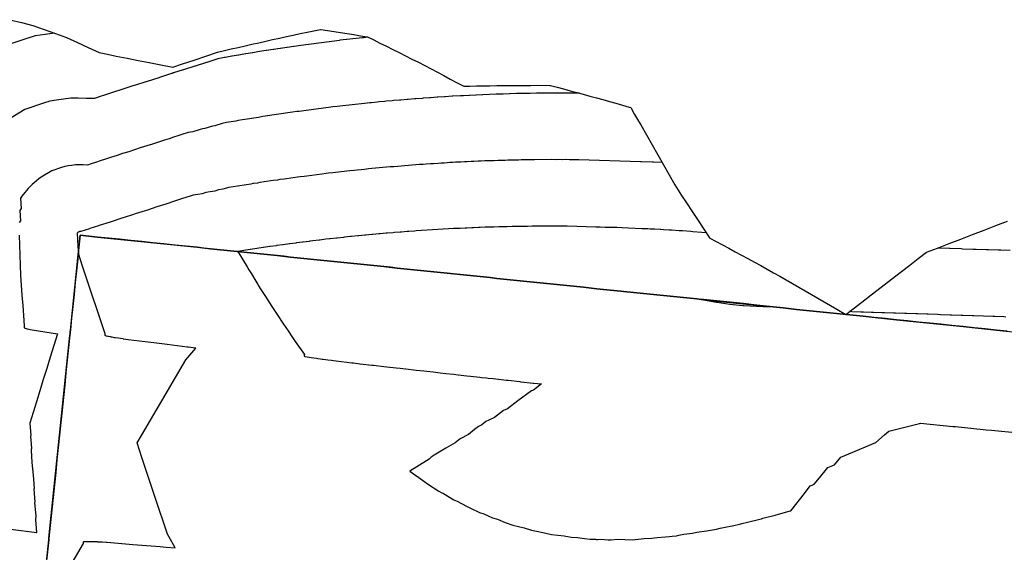
# Model space of a CAD drawing. Extents: x 2080340 to 2085376, y 13836405 to 13843046.
# Drawn here: x 2081646 to 2081793, y 13839150 to 13839230 of the extents above; entities that cross this region are included whole.
import ezdxf

# ---------------------------------------------------------------- set-up
doc = ezdxf.new("R2010")
doc.units = 0
doc.header["$MEASUREMENT"] = 0
for name, color, linetype in [('C-TOPO-BDRY', 110, 'Continuous'), ('C-TOPO-MAJR', 3, 'Continuous'), ('C-TOPO-MINR', 2, 'Continuous')]:
    doc.layers.add(name, color=color, linetype=linetype)

msp = doc.modelspace()

# ---------------------------------------------------------------- linework, layer by layer
at = {"layer": 'C-TOPO-BDRY'}
for points in [[(2081644.37, 13839229.8, 1419.66), (2081646.1, 13839229.36, 1419.75), (2081647.82, 13839228.92, 1419.84), (2081649.5, 13839228.33, 1419.92), (2081651.18, 13839227.73, 1420.01), (2081652.86, 13839227.13, 1420.09), (2081654.48, 13839226.38, 1420.16), (2081656.09, 13839225.63, 1420.24), (2081657.71, 13839224.88, 1420.31), (2081658.98, 13839224.63, 1420.38), (2081660.25, 13839224.37, 1420.45), (2081661.9, 13839224.05, 1420.54), (2081663.54, 13839223.72, 1420.63), (2081665.18, 13839223.4, 1420.72), (2081666.94, 13839223.05, 1420.81), (2081668.7, 13839222.7, 1420.91), (2081670.19, 13839223.2, 1420.91), (2081671.92, 13839223.78, 1420.9), (2081673.66, 13839224.36, 1420.9), (2081675.39, 13839224.94, 1420.9), (2081676.42, 13839225.19, 1420.89), (2081677.45, 13839225.43, 1420.89), (2081678.48, 13839225.67, 1420.88), (2081679.51, 13839225.91, 1420.87), (2081680.54, 13839226.14, 1420.87), (2081681.57, 13839226.37, 1420.86), (2081682.6, 13839226.6, 1420.85), (2081683.63, 13839226.83, 1420.85), (2081684.66, 13839227.06, 1420.84), (2081685.69, 13839227.28, 1420.83), (2081686.72, 13839227.5, 1420.83), (2081687.74, 13839227.72, 1420.82), (2081688.77, 13839227.93, 1420.81), (2081689.8, 13839228.15, 1420.8), (2081690.78, 13839228.35, 1420.8), (2081690.82, 13839228.34, 1420.8), (2081691.82, 13839228.19, 1420.83), (2081692.8, 13839228.04, 1420.85), (2081693.79, 13839227.89, 1420.88), (2081694.78, 13839227.73, 1420.91), (2081695.77, 13839227.57, 1420.94), (2081696.76, 13839227.41, 1420.97), (2081697.75, 13839227.24, 1420.99), (2081697.79, 13839227.23, 1421), (2081698.73, 13839226.77, 1421.05), (2081699.66, 13839226.32, 1421.11), (2081700.62, 13839225.85, 1421.16), (2081701.58, 13839225.37, 1421.22), (2081702.53, 13839224.89, 1421.28), (2081703.49, 13839224.41, 1421.34), (2081704.44, 13839223.93, 1421.39), (2081705.4, 13839223.44, 1421.45), (2081706.35, 13839222.95, 1421.51), (2081707.31, 13839222.45, 1421.57), (2081708.26, 13839221.95, 1421.62), (2081709.21, 13839221.45, 1421.68), (2081710.17, 13839220.94, 1421.74), (2081711.12, 13839220.43, 1421.79), (2081712.17, 13839219.86, 1421.86), (2081713.07, 13839219.89, 1421.86), (2081714.08, 13839219.91, 1421.86), (2081715.09, 13839219.93, 1421.87), (2081716.09, 13839219.94, 1421.87), (2081717.1, 13839219.96, 1421.87), (2081718.11, 13839219.97, 1421.87), (2081719.11, 13839219.98, 1421.87), (2081720.12, 13839219.99, 1421.88), (2081721.13, 13839219.99, 1421.88), (2081722.13, 13839219.99, 1421.88), (2081723.14, 13839220, 1421.88), (2081725.03, 13839219.99, 1421.88), (2081725.14, 13839219.96, 1421.89), (2081726.12, 13839219.7, 1421.91), (2081727.1, 13839219.45, 1421.94), (2081728.08, 13839219.19, 1421.97), (2081729.06, 13839218.93, 1421.99), (2081730.04, 13839218.67, 1422.02), (2081731.02, 13839218.4, 1422.04), (2081731.99, 13839218.13, 1422.07), (2081732.97, 13839217.86, 1422.09), (2081733.95, 13839217.59, 1422.12), (2081734.92, 13839217.31, 1422.14), (2081735.9, 13839217.03, 1422.17), (2081736.88, 13839216.76, 1422.19), (2081737.12, 13839216.69, 1422.2), (2081737.71, 13839215.66, 1422.3), (2081738.3, 13839214.64, 1422.4), (2081738.61, 13839214.1, 1422.45), (2081739.46, 13839212.61, 1422.6), (2081740.32, 13839211.12, 1422.74), (2081741.17, 13839209.63, 1422.89), (2081742.02, 13839208.14, 1423.03), (2081742.87, 13839206.63, 1423.18), (2081743.72, 13839205.13, 1423.32), (2081744.73, 13839203.53, 1423.47), (2081745.45, 13839202.44, 1423.58), (2081746.32, 13839201.13, 1423.7), (2081747.19, 13839199.81, 1423.83), (2081748.06, 13839198.49, 1423.95), (2081748.91, 13839197.2, 1424.07), (2081748.93, 13839197.19, 1424.07), (2081749.88, 13839196.68, 1424.12), (2081750.83, 13839196.17, 1424.16), (2081751.78, 13839195.66, 1424.2), (2081752.74, 13839195.15, 1424.24), (2081753.69, 13839194.63, 1424.28), (2081754.64, 13839194.11, 1424.33), (2081755.59, 13839193.58, 1424.37), (2081756.54, 13839193.06, 1424.41), (2081757.49, 13839192.53, 1424.45), (2081758.44, 13839192, 1424.49), (2081759.39, 13839191.47, 1424.53), (2081760.34, 13839190.93, 1424.57), (2081761.29, 13839190.39, 1424.61), (2081762.24, 13839189.85, 1424.66), (2081763.19, 13839189.31, 1424.7), (2081764.14, 13839188.76, 1424.74), (2081765.09, 13839188.21, 1424.78), (2081766.04, 13839187.66, 1424.82), (2081766.99, 13839187.11, 1424.86), (2081767.93, 13839186.55, 1424.9), (2081769.25, 13839185.77, 1424.96), (2081769.92, 13839186.28, 1425.01), (2081771.01, 13839187.12, 1425.1), (2081772.1, 13839187.97, 1425.19), (2081773.05, 13839188.71, 1425.26), (2081774.55, 13839189.86, 1425.38), (2081776.06, 13839191.02, 1425.51), (2081777.56, 13839192.18, 1425.63), (2081778.82, 13839193.14, 1425.73), (2081780.08, 13839194.11, 1425.83), (2081781.33, 13839195.07, 1425.93), (2081782.95, 13839195.69, 1426), (2081784.7, 13839196.36, 1426.07), (2081786.44, 13839197.03, 1426.14), (2081788.19, 13839197.7, 1426.22), (2081789.93, 13839198.37, 1426.29), (2081791.68, 13839199.04, 1426.36), (2081793.42, 13839199.7, 1426.43)], [(2081648.71, 13839137.92, 1423.05), (2081650.18, 13839152.1, 1422.77), (2081650.2, 13839152.35, 1422.77), (2081650.21, 13839152.39, 1422.77), (2081650.21, 13839152.43, 1422.76), (2081650.22, 13839152.47, 1422.75), (2081650.22, 13839152.51, 1422.73), (2081650.22, 13839152.54, 1422.71), (2081650.23, 13839152.57, 1422.68), (2081650.23, 13839152.6, 1422.65), (2081650.23, 13839152.63, 1422.61), (2081650.25, 13839152.84, 1422.19), (2081651.8, 13839167.76, 1422.49), (2081653.34, 13839182.68, 1422.19), (2081653.36, 13839182.9, 1422.61), (2081653.37, 13839182.93, 1422.65), (2081653.37, 13839182.96, 1422.68), (2081653.37, 13839182.99, 1422.71), (2081653.38, 13839183.02, 1422.73), (2081653.38, 13839183.06, 1422.75), (2081653.39, 13839183.1, 1422.76), (2081653.39, 13839183.14, 1422.77), (2081653.39, 13839183.18, 1422.77), (2081653.42, 13839183.43, 1422.77), (2081654.89, 13839197.6, 1423.05), (2081657.46, 13839197.34, 1423.17), (2081662.43, 13839196.82, 1423.39), (2081667.4, 13839196.31, 1423.61), (2081672.38, 13839195.8, 1423.83), (2081674.37, 13839195.59, 1423.89), (2081676.36, 13839195.38, 1423.94), (2081677.35, 13839195.28, 1423.97), (2081678.35, 13839195.18, 1424), (2081680.33, 13839194.97, 1424.05), (2081682.32, 13839194.77, 1424.1), (2081684.31, 13839194.56, 1424.15), (2081686.3, 13839194.35, 1424.2), (2081687.3, 13839194.25, 1424.23), (2081688.29, 13839194.15, 1424.25), (2081690.28, 13839193.94, 1424.3), (2081692.27, 13839193.74, 1424.34), (2081694.26, 13839193.53, 1424.38), (2081696.25, 13839193.32, 1424.42), (2081697.24, 13839193.22, 1424.44), (2081698.24, 13839193.12, 1424.46), (2081700.23, 13839192.91, 1424.5), (2081702.22, 13839192.71, 1424.54), (2081704.21, 13839192.5, 1424.58), (2081706.2, 13839192.3, 1424.61), (2081707.19, 13839192.19, 1424.63), (2081708.19, 13839192.09, 1424.64), (2081710.18, 13839191.88, 1424.68), (2081712.16, 13839191.68, 1424.71), (2081714.15, 13839191.47, 1424.73), (2081716.14, 13839191.27, 1424.76), (2081717.14, 13839191.16, 1424.77), (2081718.13, 13839191.06, 1424.79), (2081720.12, 13839190.85, 1424.81), (2081722.11, 13839190.65, 1424.83), (2081724.1, 13839190.44, 1424.86), (2081726.09, 13839190.24, 1424.88), (2081727.08, 13839190.13, 1424.89), (2081728.08, 13839190.03, 1424.89), (2081730.07, 13839189.83, 1424.91), (2081732.06, 13839189.62, 1424.93), (2081734.05, 13839189.41, 1424.94), (2081735.67, 13839189.25, 1424.95), (2081736.04, 13839189.21, 1424.95), (2081737.03, 13839189.1, 1424.96), (2081738.03, 13839189, 1424.97), (2081740.02, 13839188.8, 1424.98), (2081742.01, 13839188.59, 1424.98), (2081743.99, 13839188.38, 1424.99), (2081745.98, 13839188.18, 1425), (2081746.98, 13839188.08, 1425), (2081747.97, 13839187.97, 1425), (2081749.96, 13839187.77, 1425), (2081751.95, 13839187.56, 1425), (2081753.94, 13839187.35, 1425), (2081755.93, 13839187.15, 1425), (2081756.93, 13839187.05, 1425), (2081757.92, 13839186.94, 1425), (2081759.91, 13839186.74, 1425), (2081761.9, 13839186.53, 1424.99), (2081763.89, 13839186.33, 1424.98), (2081765.88, 13839186.12, 1424.97), (2081766.87, 13839186.02, 1424.97), (2081767.87, 13839185.91, 1424.96), (2081769.86, 13839185.71, 1424.95), (2081771.85, 13839185.5, 1424.94), (2081776.82, 13839184.99, 1424.9), (2081781.79, 13839184.47, 1424.87), (2081786.77, 13839183.96, 1424.83), (2081791.74, 13839183.44, 1424.8), (2081796.61, 13839182.94, 1424.77)], [(2081793.36, 13839183.28, 1424.79), (2081791.74, 13839183.44, 1424.8), (2081790.08, 13839183.61, 1424.81), (2081788.42, 13839183.79, 1424.82), (2081786.77, 13839183.96, 1424.83), (2081785.11, 13839184.13, 1424.85), (2081783.45, 13839184.3, 1424.86), (2081781.79, 13839184.47, 1424.87), (2081780.13, 13839184.64, 1424.88), (2081778.48, 13839184.82, 1424.89), (2081776.82, 13839184.99, 1424.9), (2081775.16, 13839185.16, 1424.92), (2081773.5, 13839185.33, 1424.93), (2081771.85, 13839185.5, 1424.94), (2081769.86, 13839185.71, 1424.95), (2081769.25, 13839185.77, 1424.96), (2081767.87, 13839185.91, 1424.96), (2081766.87, 13839186.02, 1424.97), (2081765.88, 13839186.12, 1424.97), (2081763.89, 13839186.33, 1424.98), (2081761.9, 13839186.53, 1424.99), (2081759.91, 13839186.74, 1425), (2081757.92, 13839186.94, 1425), (2081756.93, 13839187.05, 1425), (2081755.93, 13839187.15, 1425), (2081753.94, 13839187.35, 1425), (2081751.95, 13839187.56, 1425), (2081749.96, 13839187.77, 1425), (2081747.97, 13839187.97, 1425), (2081746.98, 13839188.08, 1425), (2081745.98, 13839188.18, 1425), (2081743.99, 13839188.38, 1424.99), (2081742.01, 13839188.59, 1424.98), (2081740.02, 13839188.8, 1424.98), (2081738.03, 13839189, 1424.97), (2081737.03, 13839189.1, 1424.96), (2081736.04, 13839189.21, 1424.95), (2081735.67, 13839189.25, 1424.95), (2081734.05, 13839189.41, 1424.94), (2081732.06, 13839189.62, 1424.93), (2081730.07, 13839189.83, 1424.91), (2081728.08, 13839190.03, 1424.89), (2081727.08, 13839190.13, 1424.89), (2081726.09, 13839190.24, 1424.88), (2081725.1, 13839190.34, 1424.87), (2081724.1, 13839190.44, 1424.86), (2081723.11, 13839190.55, 1424.84), (2081722.11, 13839190.65, 1424.83), (2081721.12, 13839190.75, 1424.82), (2081720.12, 13839190.85, 1424.81), (2081719.13, 13839190.96, 1424.8), (2081718.13, 13839191.06, 1424.79), (2081717.14, 13839191.16, 1424.77), (2081716.14, 13839191.27, 1424.76), (2081715.15, 13839191.37, 1424.75), (2081714.15, 13839191.47, 1424.73), (2081713.16, 13839191.57, 1424.72), (2081712.16, 13839191.68, 1424.71), (2081711.17, 13839191.78, 1424.69), (2081710.18, 13839191.88, 1424.68), (2081709.18, 13839191.99, 1424.66), (2081708.19, 13839192.09, 1424.64), (2081707.19, 13839192.19, 1424.63), (2081706.2, 13839192.3, 1424.61), (2081705.2, 13839192.4, 1424.59), (2081704.21, 13839192.5, 1424.58), (2081703.21, 13839192.6, 1424.56), (2081702.22, 13839192.71, 1424.54), (2081701.22, 13839192.81, 1424.52), (2081700.23, 13839192.91, 1424.5), (2081699.23, 13839193.02, 1424.48), (2081698.24, 13839193.12, 1424.46), (2081697.24, 13839193.22, 1424.44), (2081696.25, 13839193.32, 1424.42), (2081695.25, 13839193.43, 1424.4), (2081694.26, 13839193.53, 1424.38), (2081693.27, 13839193.63, 1424.36), (2081692.27, 13839193.74, 1424.34), (2081691.28, 13839193.84, 1424.32), (2081690.28, 13839193.94, 1424.3), (2081689.29, 13839194.05, 1424.27), (2081688.29, 13839194.15, 1424.25), (2081687.3, 13839194.25, 1424.23), (2081686.3, 13839194.35, 1424.2), (2081685.31, 13839194.46, 1424.18), (2081684.31, 13839194.56, 1424.15), (2081683.32, 13839194.66, 1424.13), (2081682.32, 13839194.77, 1424.1), (2081681.33, 13839194.87, 1424.08), (2081680.33, 13839194.97, 1424.05), (2081679.34, 13839195.07, 1424.02), (2081678.35, 13839195.18, 1424), (2081677.35, 13839195.28, 1423.97), (2081676.36, 13839195.38, 1423.94), (2081675.36, 13839195.49, 1423.92), (2081674.37, 13839195.59, 1423.89), (2081673.37, 13839195.69, 1423.86), (2081672.38, 13839195.8, 1423.83), (2081670.72, 13839195.97, 1423.76), (2081669.06, 13839196.14, 1423.68), (2081667.4, 13839196.31, 1423.61), (2081665.75, 13839196.48, 1423.54), (2081664.09, 13839196.65, 1423.46), (2081662.43, 13839196.82, 1423.39), (2081660.77, 13839197, 1423.32), (2081659.11, 13839197.17, 1423.24), (2081657.46, 13839197.34, 1423.17), (2081656.17, 13839197.47, 1423.11), (2081654.89, 13839197.6, 1423.05), (2081654.7, 13839195.83, 1423.02), (2081654.52, 13839194.06, 1422.98), (2081654.34, 13839192.29, 1422.95), (2081654.15, 13839190.52, 1422.91), (2081653.97, 13839188.75, 1422.88), (2081653.79, 13839186.97, 1422.84), (2081653.6, 13839185.2, 1422.81), (2081653.42, 13839183.43, 1422.77), (2081653.39, 13839183.18, 1422.77), (2081653.39, 13839183.14, 1422.77), (2081653.39, 13839183.1, 1422.76), (2081653.38, 13839183.06, 1422.75), (2081653.38, 13839183.02, 1422.73), (2081653.37, 13839182.99, 1422.71), (2081653.37, 13839182.96, 1422.68), (2081653.37, 13839182.93, 1422.65), (2081653.36, 13839182.9, 1422.61), (2081653.34, 13839182.68, 1422.19), (2081653.15, 13839180.82, 1422.22), (2081652.96, 13839178.95, 1422.26), (2081652.76, 13839177.09, 1422.3), (2081652.57, 13839175.22, 1422.34), (2081652.38, 13839173.36, 1422.37), (2081652.18, 13839171.49, 1422.41), (2081651.99, 13839169.63, 1422.45), (2081651.8, 13839167.76, 1422.49), (2081651.61, 13839165.9, 1422.45), (2081651.41, 13839164.03, 1422.41), (2081651.22, 13839162.17, 1422.37), (2081651.03, 13839160.3, 1422.34), (2081650.83, 13839158.44, 1422.3), (2081650.64, 13839156.57, 1422.26), (2081650.45, 13839154.71, 1422.22), (2081650.25, 13839152.84, 1422.19), (2081650.23, 13839152.63, 1422.61), (2081650.23, 13839152.6, 1422.65), (2081650.23, 13839152.57, 1422.68), (2081650.22, 13839152.54, 1422.71), (2081650.22, 13839152.51, 1422.73), (2081650.22, 13839152.47, 1422.75), (2081650.21, 13839152.43, 1422.76), (2081650.21, 13839152.39, 1422.77), (2081650.2, 13839152.35, 1422.77), (2081650.18, 13839152.1, 1422.77), (2081649.99, 13839150.33, 1422.81), (2081649.81, 13839148.55, 1422.84)]]:
    msp.add_polyline3d(points, dxfattribs=at)
at = {"layer": 'C-TOPO-MAJR', "flags": 128}
for points, elevation in [([(2081651.05, 13839227.78), (2081649.63, 13839227.58), (2081648.17, 13839227.37), (2081646.76, 13839226.96), (2081642.56, 13839225.55)], 1420), ([(2081757.86, 13839186.95), (2081756.93, 13839187.06), (2081756.93, 13839187.06), (2081755.95, 13839187.18), (2081755.94, 13839187.18), (2081755.93, 13839187.18), (2081753.96, 13839187.4), (2081753.95, 13839187.4), (2081753.95, 13839187.4), (2081751.97, 13839187.61), (2081751.96, 13839187.61), (2081749.98, 13839187.8), (2081749.97, 13839187.8), (2081749.97, 13839187.8), (2081747.98, 13839187.98), (2081747.98, 13839187.98), (2081747.97, 13839187.98), (2081747.64, 13839188.01)], 1425), ([(2081747.64, 13839188.01), (2081747.97, 13839187.94), (2081747.97, 13839187.94), (2081747.97, 13839187.94), (2081749.95, 13839187.6), (2081749.97, 13839187.6), (2081751.93, 13839187.33), (2081753.89, 13839187.13), (2081753.92, 13839187.13), (2081753.95, 13839187.13), (2081755.92, 13839187), (2081756.91, 13839186.97), (2081756.92, 13839186.97), (2081756.92, 13839186.97), (2081757.86, 13839186.95)], 1425), ([(2081793.14, 13839185.39), (2081792.88, 13839185.4), (2081791.5, 13839185.45), (2081791.24, 13839185.46), (2081789.83, 13839185.5), (2081788.39, 13839185.55), (2081788.16, 13839185.56), (2081786.73, 13839185.61), (2081786.49, 13839185.62), (2081785.06, 13839185.67), (2081784.82, 13839185.67), (2081783.39, 13839185.72), (2081782.96, 13839185.74), (2081781.56, 13839185.79), (2081781.34, 13839185.79), (2081779.95, 13839185.84), (2081779.72, 13839185.85), (2081778.34, 13839185.9), (2081778.05, 13839185.91), (2081776.7, 13839185.95), (2081776.37, 13839185.96), (2081775.05, 13839186.01), (2081774.65, 13839186.02), (2081773.4, 13839186.06), (2081773.11, 13839186.07), (2081771.91, 13839186.11), (2081771.52, 13839186.13), (2081770.15, 13839186.18), (2081769.91, 13839186.19), (2081769.81, 13839186.19)], 1425)]:
    msp.add_lwpolyline(points, dxfattribs=dict(at, elevation=elevation))
at = {"layer": 'C-TOPO-MINR', "flags": 128}
for points, elevation in [([(2081697.87, 13839227.19), (2081697.85, 13839227.19), (2081697.55, 13839227.15), (2081697.39, 13839227.14), (2081697.2, 13839227.11), (2081697.01, 13839227.09), (2081694.69, 13839226.84), (2081694.66, 13839226.83), (2081693.67, 13839226.72), (2081693.64, 13839226.71), (2081687.83, 13839225.96), (2081686.85, 13839225.82), (2081686.8, 13839225.81), (2081685.82, 13839225.67), (2081685.77, 13839225.66), (2081684.78, 13839225.52), (2081684.74, 13839225.51), (2081683.75, 13839225.36), (2081683.71, 13839225.35), (2081682.72, 13839225.2), (2081682.68, 13839225.19), (2081681.69, 13839225.04), (2081681.65, 13839225.03), (2081680.66, 13839224.87), (2081680.62, 13839224.86), (2081679.62, 13839224.7), (2081679.59, 13839224.69), (2081678.59, 13839224.52), (2081678.55, 13839224.52), (2081677.56, 13839224.35), (2081677.52, 13839224.34), (2081676.52, 13839224.16), (2081676.49, 13839224.16), (2081676.46, 13839224.15), (2081675.46, 13839223.97), (2081673.78, 13839223.43), (2081673.74, 13839223.43), (2081672.06, 13839222.88), (2081672.03, 13839222.88), (2081672, 13839222.87), (2081670.32, 13839222.33), (2081670.29, 13839222.33), (2081670.26, 13839222.32), (2081668.81, 13839221.85), (2081668.76, 13839221.84), (2081668.71, 13839221.82), (2081668.65, 13839221.8), (2081668.6, 13839221.78), (2081668.53, 13839221.76), (2081666.74, 13839221.18), (2081666.61, 13839221.14), (2081664.89, 13839220.59), (2081664.7, 13839220.53), (2081663.16, 13839220.03), (2081662.91, 13839219.95), (2081661.42, 13839219.47), (2081661.12, 13839219.37), (2081659.69, 13839218.91), (2081659.41, 13839218.82), (2081658.34, 13839218.48), (2081658.03, 13839218.37), (2081657, 13839218.04), (2081655.77, 13839218.05), (2081654.59, 13839218.06), (2081653.48, 13839218.06), (2081652.39, 13839217.91), (2081651.35, 13839217.77), (2081650.37, 13839217.63), (2081649.42, 13839217.35), (2081646.6, 13839216.4), (2081643.52, 13839214.48)], 1421), ([(2081729.4, 13839218.84), (2081729.04, 13839218.84), (2081729.04, 13839218.84), (2081728.02, 13839218.84), (2081728.01, 13839218.84), (2081727, 13839218.85), (2081723.1, 13839218.82), (2081723.06, 13839218.82), (2081722.09, 13839218.8), (2081722.05, 13839218.8), (2081721.08, 13839218.78), (2081721.04, 13839218.78), (2081720.08, 13839218.76), (2081720.04, 13839218.76), (2081719.07, 13839218.73), (2081719.03, 13839218.73), (2081718.07, 13839218.7), (2081718.02, 13839218.7), (2081717.06, 13839218.67), (2081717.01, 13839218.67), (2081716.05, 13839218.63), (2081716.01, 13839218.63), (2081715.04, 13839218.59), (2081715, 13839218.59), (2081714.04, 13839218.54), (2081713.99, 13839218.54), (2081713.03, 13839218.5), (2081712.98, 13839218.5), (2081712.12, 13839218.45), (2081712.07, 13839218.45), (2081712.02, 13839218.44), (2081711.96, 13839218.44), (2081711.91, 13839218.44), (2081711.86, 13839218.44), (2081711.8, 13839218.43), (2081711.75, 13839218.43), (2081711.69, 13839218.42), (2081710.53, 13839218.36), (2081710.45, 13839218.36), (2081709.42, 13839218.29), (2081709.32, 13839218.29), (2081708.31, 13839218.22), (2081708.19, 13839218.21), (2081707.21, 13839218.15), (2081707.07, 13839218.13), (2081706.1, 13839218.07), (2081705.95, 13839218.05), (2081705, 13839217.98), (2081704.83, 13839217.97), (2081703.9, 13839217.9), (2081703.71, 13839217.88), (2081702.8, 13839217.8), (2081702.59, 13839217.78), (2081701.71, 13839217.71), (2081701.48, 13839217.68), (2081700.61, 13839217.61), (2081700.36, 13839217.58), (2081699.52, 13839217.51), (2081699.25, 13839217.48), (2081698.42, 13839217.4), (2081698.14, 13839217.37), (2081697.33, 13839217.29), (2081693.66, 13839216.89), (2081693.33, 13839216.85), (2081692.64, 13839216.77), (2081692.31, 13839216.73), (2081688.27, 13839216.21), (2081687.59, 13839216.11), (2081687.26, 13839216.07), (2081686.58, 13839215.97), (2081686.24, 13839215.93), (2081685.56, 13839215.82), (2081685.23, 13839215.78), (2081684.55, 13839215.68), (2081684.21, 13839215.63), (2081683.53, 13839215.52), (2081683.2, 13839215.48), (2081682.52, 13839215.37), (2081682.18, 13839215.32), (2081681.51, 13839215.21), (2081681.17, 13839215.16), (2081680.49, 13839215.05), (2081680.15, 13839215), (2081679.48, 13839214.89), (2081679.14, 13839214.83), (2081678.47, 13839214.72), (2081678.12, 13839214.66), (2081677.45, 13839214.55), (2081677.11, 13839214.49), (2081676.76, 13839214.43), (2081676.09, 13839214.32), (2081674.98, 13839213.96), (2081674.63, 13839213.9), (2081673.52, 13839213.54), (2081673.17, 13839213.48), (2081672.82, 13839213.42), (2081671.72, 13839213.07), (2081671.37, 13839213.01), (2081671.01, 13839212.95), (2081670.07, 13839212.65), (2081669.47, 13839212.45), (2081668.84, 13839212.25), (2081668.18, 13839212.03), (2081667.47, 13839211.81), (2081666.73, 13839211.57), (2081665.66, 13839211.22), (2081664.86, 13839210.96), (2081663.86, 13839210.64), (2081663, 13839210.36), (2081662.13, 13839210.08), (2081661.22, 13839209.79), (2081660.39, 13839209.52), (2081659.43, 13839209.21), (2081658.66, 13839208.96), (2081657.88, 13839208.71), (2081657.32, 13839208.53), (2081656.5, 13839208.27), (2081655.97, 13839208.09), (2081655.34, 13839208.1), (2081654.74, 13839208.1), (2081654.17, 13839208.11), (2081653.6, 13839208.03), (2081653.07, 13839207.95), (2081652.57, 13839207.88), (2081652.08, 13839207.74), (2081650.63, 13839207.25), (2081649.05, 13839206.27), (2081648.68, 13839206.02), (2081648.35, 13839205.72), (2081648.03, 13839205.44), (2081647.71, 13839205.16), (2081647.4, 13839204.89), (2081647.13, 13839204.58), (2081646.87, 13839204.29), (2081646.62, 13839204), (2081646.16, 13839203.42), (2081645.96, 13839203.12), (2081646.05, 13839201.61), (2081645.86, 13839201.32), (2081645.96, 13839199.78), (2081645.78, 13839199.51)], 1422), ([(2081741.83, 13839208.46), (2081740.54, 13839208.52), (2081740.42, 13839208.52), (2081740.36, 13839208.52), (2081738.72, 13839208.59), (2081738.59, 13839208.59), (2081729.35, 13839208.88), (2081729.01, 13839208.88), (2081728.33, 13839208.89), (2081727.98, 13839208.89), (2081727.31, 13839208.9), (2081726.95, 13839208.89), (2081726.29, 13839208.9), (2081725.93, 13839208.89), (2081725.27, 13839208.9), (2081722.75, 13839208.88), (2081722.37, 13839208.87), (2081721.75, 13839208.86), (2081721.36, 13839208.86), (2081720.74, 13839208.85), (2081720.36, 13839208.84), (2081719.74, 13839208.83), (2081719.35, 13839208.82), (2081718.74, 13839208.8), (2081718.35, 13839208.79), (2081717.73, 13839208.77), (2081717.34, 13839208.76), (2081716.73, 13839208.74), (2081716.33, 13839208.73), (2081715.72, 13839208.71), (2081715.33, 13839208.7), (2081714.72, 13839208.67), (2081714.32, 13839208.66), (2081713.71, 13839208.63), (2081713.31, 13839208.61), (2081712.71, 13839208.58), (2081712.31, 13839208.57), (2081711.76, 13839208.54), (2081711.36, 13839208.52), (2081710.95, 13839208.5), (2081710.53, 13839208.47), (2081710.11, 13839208.45), (2081709.69, 13839208.42), (2081709.26, 13839208.39), (2081708.82, 13839208.36), (2081708.38, 13839208.33), (2081707.67, 13839208.29), (2081707.21, 13839208.26), (2081706.59, 13839208.22), (2081706.11, 13839208.18), (2081705.5, 13839208.15), (2081705.01, 13839208.11), (2081704.42, 13839208.06), (2081703.91, 13839208.02), (2081703.34, 13839207.98), (2081702.82, 13839207.94), (2081702.26, 13839207.89), (2081701.72, 13839207.84), (2081701.18, 13839207.8), (2081700.63, 13839207.75), (2081700.1, 13839207.71), (2081699.54, 13839207.65), (2081699.02, 13839207.61), (2081698.45, 13839207.55), (2081697.95, 13839207.5), (2081697.36, 13839207.44), (2081696.87, 13839207.39), (2081696.27, 13839207.33), (2081695.79, 13839207.28), (2081695.18, 13839207.21), (2081694.72, 13839207.17), (2081692.63, 13839206.94), (2081692, 13839206.87), (2081691.61, 13839206.82), (2081690.98, 13839206.75), (2081688.72, 13839206.45), (2081688.34, 13839206.4), (2081687.72, 13839206.32), (2081687.34, 13839206.27), (2081686.72, 13839206.19), (2081686.34, 13839206.13), (2081685.72, 13839206.05), (2081685.35, 13839205.99), (2081684.72, 13839205.91), (2081684.35, 13839205.85), (2081683.72, 13839205.76), (2081683.35, 13839205.71), (2081682.72, 13839205.61), (2081682.36, 13839205.56), (2081681.72, 13839205.46), (2081681.36, 13839205.4), (2081680.72, 13839205.31), (2081680.37, 13839205.25), (2081679.72, 13839205.15), (2081679.38, 13839205.09), (2081678.72, 13839204.99), (2081678.39, 13839204.93), (2081677.73, 13839204.82), (2081677.06, 13839204.72), (2081676.73, 13839204.66), (2081676.18, 13839204.48), (2081675.52, 13839204.37), (2081674.98, 13839204.2), (2081674.32, 13839204.09), (2081673.64, 13839203.97), (2081673.12, 13839203.81), (2081672.44, 13839203.69), (2081671.75, 13839203.57), (2081671.33, 13839203.44), (2081670.18, 13839203.07), (2081668.97, 13839202.68), (2081667.7, 13839202.26), (2081666.35, 13839201.83), (2081664.92, 13839201.37), (2081664.59, 13839201.26), (2081663.11, 13839200.78), (2081662.83, 13839200.69), (2081661.31, 13839200.2), (2081661.1, 13839200.13), (2081659.52, 13839199.63), (2081659.36, 13839199.57), (2081657.74, 13839199.05), (2081657.63, 13839199.02), (2081656.34, 13839198.6), (2081656.29, 13839198.58), (2081654.97, 13839198.16), (2081654.94, 13839198.15), (2081654.91, 13839198.15), (2081654.88, 13839198.15), (2081654.85, 13839198.15), (2081654.82, 13839198.14), (2081654.79, 13839198.14), (2081654.77, 13839198.14), (2081654.74, 13839198.13), (2081654.67, 13839198.1), (2081654.58, 13839198.05), (2081654.57, 13839198.04), (2081654.55, 13839198.02), (2081654.53, 13839198.01), (2081654.52, 13839198), (2081654.5, 13839197.98), (2081654.49, 13839197.97), (2081654.47, 13839197.95), (2081654.46, 13839197.94), (2081654.44, 13839197.91), (2081654.42, 13839197.89), (2081654.54, 13839195.94), (2081654.54, 13839195.94), (2081654.61, 13839194.89)], 1423), ([(2081748.4, 13839197.98), (2081747.77, 13839198.03), (2081746.41, 13839198.13), (2081746.11, 13839198.15), (2081744.84, 13839198.24), (2081744.36, 13839198.27), (2081743.19, 13839198.35), (2081742.88, 13839198.37), (2081742, 13839198.42), (2081741.64, 13839198.44), (2081741.5, 13839198.44), (2081740.68, 13839198.5), (2081740.01, 13839198.52), (2081739.66, 13839198.54), (2081738.79, 13839198.57), (2081737.78, 13839198.63), (2081736.79, 13839198.65), (2081735.86, 13839198.7), (2081735.06, 13839198.74), (2081733.91, 13839198.76), (2081733.32, 13839198.77), (2081732.55, 13839198.8), (2081731.93, 13839198.81), (2081727.61, 13839198.94), (2081726.91, 13839198.94), (2081726.6, 13839198.95), (2081725.89, 13839198.95), (2081725.58, 13839198.95), (2081724.87, 13839198.95), (2081724.57, 13839198.95), (2081723.85, 13839198.95), (2081723.55, 13839198.95), (2081722.4, 13839198.94), (2081721.68, 13839198.93), (2081721.4, 13839198.93), (2081720.68, 13839198.92), (2081720.4, 13839198.91), (2081719.67, 13839198.9), (2081719.4, 13839198.89), (2081718.67, 13839198.88), (2081718.4, 13839198.87), (2081717.67, 13839198.86), (2081717.4, 13839198.85), (2081716.66, 13839198.83), (2081716.4, 13839198.82), (2081715.66, 13839198.8), (2081715.39, 13839198.79), (2081714.65, 13839198.76), (2081714.39, 13839198.75), (2081713.65, 13839198.72), (2081713.39, 13839198.71), (2081712.64, 13839198.68), (2081712.39, 13839198.67), (2081711.63, 13839198.63), (2081711.41, 13839198.62), (2081710.65, 13839198.59), (2081709.88, 13839198.55), (2081709.11, 13839198.51), (2081708.32, 13839198.46), (2081707.52, 13839198.41), (2081706.71, 13839198.36), (2081705.89, 13839198.3), (2081705.06, 13839198.24), (2081704.81, 13839198.23), (2081703.97, 13839198.16), (2081703.75, 13839198.15), (2081702.9, 13839198.08), (2081702.69, 13839198.07), (2081701.83, 13839198), (2081701.63, 13839197.98), (2081700.76, 13839197.91), (2081700.57, 13839197.9), (2081699.69, 13839197.82), (2081699.51, 13839197.8), (2081698.62, 13839197.72), (2081698.45, 13839197.71), (2081697.55, 13839197.62), (2081697.4, 13839197.61), (2081696.49, 13839197.52), (2081696.34, 13839197.5), (2081695.42, 13839197.41), (2081695.28, 13839197.4), (2081694.35, 13839197.3), (2081694.22, 13839197.28), (2081693.28, 13839197.18), (2081693.16, 13839197.17), (2081692.22, 13839197.06), (2081692.11, 13839197.05), (2081691.6, 13839197), (2081690.67, 13839196.89), (2081690.59, 13839196.88), (2081689.65, 13839196.76), (2081689.17, 13839196.7), (2081689.08, 13839196.69), (2081688.18, 13839196.58), (2081688.1, 13839196.57), (2081687.19, 13839196.45), (2081687.12, 13839196.44), (2081686.2, 13839196.32), (2081686.14, 13839196.31), (2081685.22, 13839196.18), (2081685.16, 13839196.17), (2081684.23, 13839196.05), (2081684.19, 13839196.04), (2081683.25, 13839195.9), (2081683.21, 13839195.9), (2081682.27, 13839195.76), (2081682.23, 13839195.76), (2081681.29, 13839195.61), (2081681.26, 13839195.61), (2081680.3, 13839195.47), (2081680.29, 13839195.46), (2081679.33, 13839195.31), (2081679.32, 13839195.31), (2081678.42, 13839195.17)], 1424), ([(2081645.75, 13839197.61), (2081645.95, 13839191.63), (2081646.06, 13839190.15), (2081646.17, 13839188.65), (2081646.29, 13839187.13), (2081646.4, 13839185.6), (2081646.52, 13839184.05), (2081646.5, 13839183.83), (2081646.51, 13839183.79), (2081646.57, 13839183.75), (2081646.67, 13839183.71), (2081646.81, 13839183.66), (2081646.98, 13839183.61), (2081647.19, 13839183.56), (2081647.43, 13839183.51), (2081647.71, 13839183.47), (2081651.49, 13839182.88), (2081650.95, 13839181.13), (2081650.41, 13839179.4), (2081649.88, 13839177.7), (2081649.37, 13839176.03), (2081648.85, 13839174.37), (2081648.35, 13839172.74), (2081647.85, 13839171.13), (2081647.36, 13839169.54), (2081647.49, 13839167.7), (2081647.46, 13839167.58), (2081647.6, 13839165.73), (2081647.57, 13839165.62), (2081647.54, 13839165.51), (2081647.68, 13839163.64), (2081647.84, 13839161.75), (2081647.99, 13839159.83), (2081647.94, 13839159.65), (2081648.1, 13839157.72), (2081648.08, 13839157.64), (2081648.24, 13839155.7), (2081648.2, 13839155.16), (2081648.21, 13839155.09), (2081648.38, 13839153.22), (2081648.39, 13839153.16), (2081644.46, 13839153.63)], 1422), ([(2081678.42, 13839195.17), (2081679.81, 13839192.86), (2081680.07, 13839192.43), (2081680.45, 13839191.82), (2081681.79, 13839189.65), (2081682.55, 13839188.47), (2081683.53, 13839186.95), (2081684.21, 13839185.91), (2081685.26, 13839184.32), (2081685.94, 13839183.32), (2081686.14, 13839183.03), (2081686.3, 13839182.78), (2081687.01, 13839181.75), (2081688.38, 13839179.81), (2081688.36, 13839179.62), (2081688.35, 13839179.56), (2081688.37, 13839179.55), (2081688.46, 13839179.51), (2081688.51, 13839179.5), (2081688.78, 13839179.44), (2081688.8, 13839179.44), (2081688.8, 13839179.43), (2081688.81, 13839179.43), (2081689.38, 13839179.34), (2081689.78, 13839179.28), (2081690.17, 13839179.22), (2081690.37, 13839179.19), (2081690.76, 13839179.13), (2081691.04, 13839179.1), (2081691.19, 13839179.08), (2081691.88, 13839178.99), (2081692.41, 13839178.92), (2081692.74, 13839178.88), (2081693.85, 13839178.74), (2081694.73, 13839178.63), (2081695.48, 13839178.55), (2081695.71, 13839178.52), (2081695.72, 13839178.52), (2081696.66, 13839178.41), (2081696.72, 13839178.4), (2081698.43, 13839178.21), (2081698.7, 13839178.18), (2081700.26, 13839178), (2081700.69, 13839177.95), (2081702.09, 13839177.8), (2081702.68, 13839177.73), (2081703.93, 13839177.59), (2081704.67, 13839177.51), (2081705.08, 13839177.46), (2081705.66, 13839177.4), (2081706.2, 13839177.33), (2081706.65, 13839177.28), (2081707.62, 13839177.18), (2081708.64, 13839177.06), (2081709.48, 13839176.97), (2081710.63, 13839176.84), (2081711.34, 13839176.76), (2081712.62, 13839176.62), (2081713.2, 13839176.56), (2081714.6, 13839176.4), (2081714.85, 13839176.37), (2081715.6, 13839176.29), (2081715.81, 13839176.27), (2081716.59, 13839176.18), (2081716.95, 13839176.14), (2081718.58, 13839175.96), (2081718.83, 13839175.94), (2081720.57, 13839175.75), (2081720.72, 13839175.73), (2081722.56, 13839175.53), (2081722.61, 13839175.52), (2081723.79, 13839175.39), (2081722.59, 13839174.46), (2081722.44, 13839174.42), (2081722.28, 13839174.35), (2081720.27, 13839172.89), (2081718.7, 13839171.66), (2081718.11, 13839171.42), (2081716.76, 13839170.36), (2081715.95, 13839169.99), (2081715.5, 13839169.77), (2081714.87, 13839169.29), (2081714.36, 13839169.03), (2081713.8, 13839168.59), (2081712.87, 13839167.84), (2081711.64, 13839167.2), (2081710.92, 13839166.61), (2081709.49, 13839165.82), (2081707.74, 13839164.75), (2081707.33, 13839164.43), (2081707.02, 13839164.17), (2081705.18, 13839163.03), (2081704.14, 13839162.35), (2081705, 13839161.71), (2081705.04, 13839161.68), (2081705.12, 13839161.64), (2081706.92, 13839160.39), (2081708.48, 13839159.37), (2081708.8, 13839159.19), (2081709.16, 13839159.01), (2081710.7, 13839158.1), (2081711.18, 13839157.88), (2081712.61, 13839157.11), (2081713.27, 13839156.77), (2081713.57, 13839156.65), (2081714.21, 13839156.34), (2081714.53, 13839156.21), (2081715.2, 13839155.97), (2081716.45, 13839155.41), (2081717.21, 13839155.18), (2081718.39, 13839154.71), (2081719.5, 13839154.31), (2081720.34, 13839154.1), (2081721.21, 13839153.91), (2081722.3, 13839153.57), (2081722.82, 13839153.43), (2081723.28, 13839153.34), (2081723.74, 13839153.27), (2081724.26, 13839153.13), (2081725.28, 13839152.9), (2081726.24, 13839152.78), (2081727.2, 13839152.69), (2081728.22, 13839152.5), (2081729.19, 13839152.46), (2081730.21, 13839152.3), (2081731.04, 13839152.2), (2081731.84, 13839152.19), (2081732.03, 13839152.17), (2081732.2, 13839152.17), (2081732.69, 13839152.18), (2081733.21, 13839152.14), (2081733.73, 13839152.1), (2081734.21, 13839152.12), (2081735.14, 13839152.18), (2081736.22, 13839152.13), (2081737.32, 13839152.12), (2081738.24, 13839152.2), (2081739.11, 13839152.32), (2081740.26, 13839152.34), (2081741.09, 13839152.47), (2081742.3, 13839152.53), (2081742.92, 13839152.58), (2081743.31, 13839152.65), (2081743.96, 13839152.71), (2081744.33, 13839152.78), (2081745.04, 13839152.94), (2081746.37, 13839153.08), (2081747.01, 13839153.24), (2081748.42, 13839153.43), (2081749.93, 13839153.68), (2081750.47, 13839153.83), (2081750.96, 13839153.97), (2081752.53, 13839154.26), (2081753.36, 13839154.44), (2081753.56, 13839154.5), (2081753.74, 13839154.56), (2081754.59, 13839154.74), (2081756.41, 13839155.17), (2081756.65, 13839155.26), (2081756.87, 13839155.34), (2081758.72, 13839155.81), (2081758.84, 13839155.86), (2081760.79, 13839156.39), (2081761.02, 13839156.46), (2081763.08, 13839159.04), (2081763.93, 13839160.16), (2081764.21, 13839160.27), (2081764.51, 13839160.41), (2081765.33, 13839161.38), (2081766.56, 13839162.92), (2081767.54, 13839163.31), (2081768.5, 13839164.44), (2081769.72, 13839164.93), (2081773.73, 13839166.65), (2081775.04, 13839167.79), (2081775.66, 13839168.32), (2081780.24, 13839169.48), (2081780.26, 13839169.5), (2081780.43, 13839169.53), (2081785.22, 13839169.05), (2081785.64, 13839169.01), (2081790.2, 13839168.56), (2081791.04, 13839168.47), (2081795.07, 13839168.07)], 1424), ([(2081783.02, 13839195.72), (2081784.72, 13839195.66), (2081784.82, 13839195.66), (2081786.48, 13839195.6), (2081786.66, 13839195.59), (2081788.22, 13839195.54), (2081788.48, 13839195.53), (2081788.73, 13839195.52), (2081790.28, 13839195.47), (2081790.59, 13839195.46), (2081792.06, 13839195.41), (2081792.43, 13839195.4), (2081793.83, 13839195.35)], 1426), ([(2081652.15, 13839146.04), (2081655.38, 13839151.56), (2081655.39, 13839151.69), (2081655.4, 13839151.81), (2081655.44, 13839151.83), (2081655.47, 13839151.84), (2081655.57, 13839151.86), (2081655.65, 13839151.87), (2081655.77, 13839151.87), (2081655.95, 13839151.87), (2081656.08, 13839151.87), (2081656.35, 13839151.87), (2081656.76, 13839151.86), (2081656.86, 13839151.85), (2081657.42, 13839151.83), (2081657.46, 13839151.82), (2081657.5, 13839151.82), (2081657.77, 13839151.8), (2081658.11, 13839151.78), (2081658.15, 13839151.78), (2081658.76, 13839151.74), (2081658.92, 13839151.73), (2081662.76, 13839151.42), (2081666.83, 13839151.09), (2081667.74, 13839151.01), (2081669.07, 13839150.9), (2081668.12, 13839152.6), (2081667.94, 13839152.93), (2081666.1, 13839158.44), (2081664.1, 13839164.42), (2081663.39, 13839166.57), (2081664.04, 13839167.69), (2081664.53, 13839168.52), (2081667.56, 13839173.72), (2081670.64, 13839178.98), (2081672.15, 13839180.74), (2081670.99, 13839180.88), (2081670.84, 13839180.89), (2081667.85, 13839181.27), (2081665.87, 13839181.52), (2081664.57, 13839181.69), (2081662.05, 13839182), (2081661.36, 13839182.1), (2081661.29, 13839182.11), (2081660.91, 13839182.16), (2081660.61, 13839182.21), (2081660.11, 13839182.29), (2081660.01, 13839182.3), (2081659.64, 13839182.37), (2081659.51, 13839182.39), (2081659.39, 13839182.41), (2081659.11, 13839182.47), (2081659, 13839182.49), (2081658.82, 13839182.54), (2081658.73, 13839182.57), (2081658.65, 13839182.6), (2081658.62, 13839182.62), (2081658.59, 13839182.64), (2081658.61, 13839182.78), (2081658.62, 13839182.89), (2081657.47, 13839186.31), (2081656.59, 13839188.96), (2081655.24, 13839193), (2081654.61, 13839194.89)], 1423)]:
    msp.add_lwpolyline(points, dxfattribs=dict(at, elevation=elevation))

doc.saveas('drawing.dxf')
